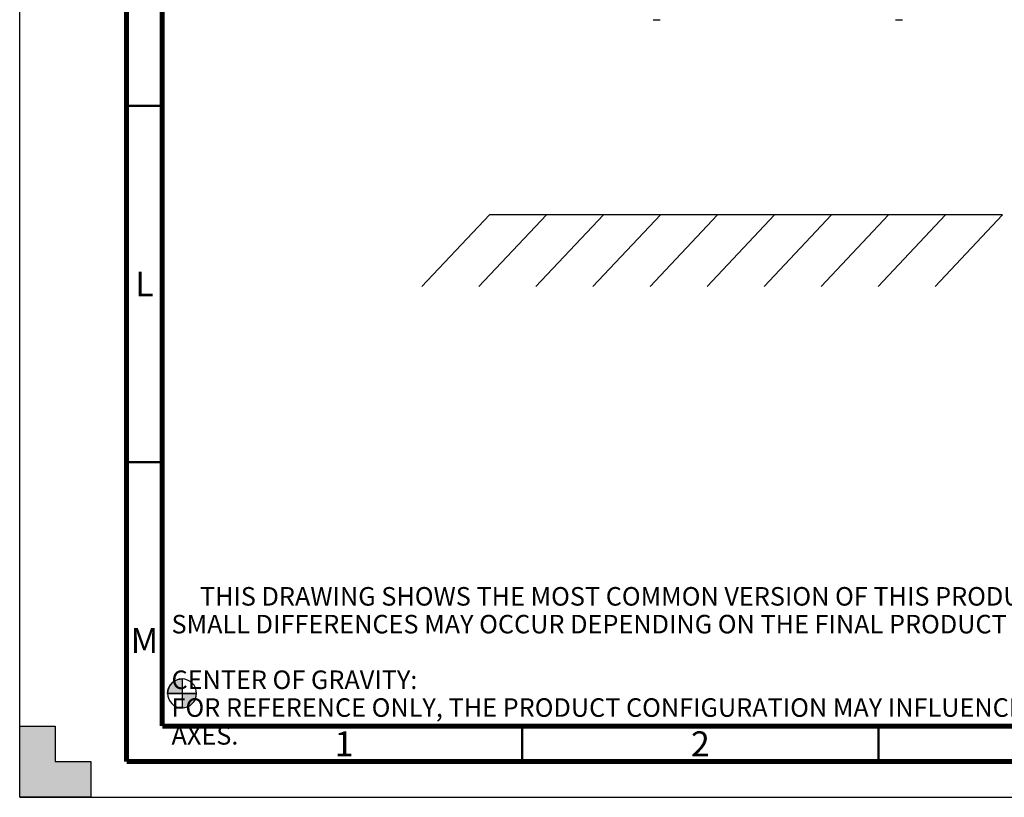
# Model space of a CAD drawing. Units: millimetres. Extents: x 0 to 841, y 0 to 594.
# Drawn here: x 0 to 138, y 0 to 109 of the extents above; entities that cross this region are included whole.
import ezdxf

# ---------------------------------------------------------------- set-up
doc = ezdxf.new("R2010")
doc.units = ezdxf.units.MM
doc.header["$LTSCALE"] = 46.255
doc.layers.get('0').update_dxf_attribs({"linetype": 'CONTINUOUS'})
doc.styles.add('TEXTSTYLE_2', font='MyriadPro-light.otf')

# ---------------------------------------------------------------- blocks, each defined once
blk = doc.blocks.new('CG_BL2', base_point=(22.77, 14.57))
at = {"linetype": 'CONTINUOUS'}
for points in [[(22.77, 14.57), (20.74, 14.57), (20.84, 15.2), (21.13, 15.77), (21.58, 16.22), (22.15, 16.5), (22.77, 16.6)], [(22.77, 14.57), (22.77, 12.54), (23.4, 12.64), (23.97, 12.93), (24.42, 13.38), (24.7, 13.95), (24.8, 14.57)]]:
    blk.add_hatch(color=7, dxfattribs=at).paths.add_polyline_path(points)
at = {"color": 7, "linetype": 'CONTINUOUS'}
for p, q in [((22.77, 16.6), (22.77, 14.57)), ((20.74, 14.57), (22.77, 14.57)), ((22.77, 14.57), (24.8, 14.57)), ((22.77, 14.57), (22.77, 12.54))]:
    blk.add_line(p, q, dxfattribs=at)
at = {"linetype": 'CONTINUOUS'}
blk.add_line((22.77, 14.56), (22.79, 14.57), dxfattribs=at)
at = {"color": 7, "linetype": 'CONTINUOUS'}
for points in [[(22.77, 14.57), (20.74, 14.57), (20.84, 15.2), (21.13, 15.77), (21.58, 16.22), (22.15, 16.5), (22.77, 16.6), (22.77, 14.57)], [(22.77, 14.57), (22.77, 12.54), (23.4, 12.64), (23.97, 12.93), (24.42, 13.38), (24.7, 13.95), (24.8, 14.57), (22.77, 14.57)]]:
    blk.add_lwpolyline(points, dxfattribs=at)
for start, end in [(90, 180), (0, 90), (180, 270), (270, 360)]:
    blk.add_arc((22.77, 14.57), 2.03, start, end, dxfattribs=at)

msp = doc.modelspace()

# ---------------------------------------------------------------- hatches: boundary and pattern name
at = {"linetype": 'CONTINUOUS'}
h = msp.add_hatch(color=7, dxfattribs=at)
h.paths.add_polyline_path([(0, 10), (5, 10), (5, 5), (10, 5), (10, 0), (0, 0)])
h.paths.add_polyline_path([(0, 594), (10, 594), (10, 589), (5, 589), (5, 584), (0, 584)])
h.paths.add_polyline_path([(841, 0), (841, 10), (836, 10), (836, 5), (831, 5), (831, 0)])
h.paths.add_polyline_path([(836, 584), (836, 589), (831, 589), (831, 594), (841, 594), (841, 584)])

# ---------------------------------------------------------------- linework, layer by layer
at = {"color": 7, "linetype": 'CONTINUOUS'}
for p, q in [((0, 0), (0, 594)), ((88.8784, 109.0701), (89.8784, 109.0701)), ((122.8784, 109.0701), (123.8784, 109.0701)), ((65.8989, 81.7079), (56.4313, 71.6455)), ((73.8985, 81.7075), (64.4313, 71.6455)), ((137.8989, 81.7079), (65.8989, 81.7079)), ((81.8985, 81.7075), (72.4313, 71.6455)), ((89.8985, 81.7075), (80.4313, 71.6455)), ((97.8985, 81.7075), (88.4313, 71.6455)), ((105.8985, 81.7075), (96.4313, 71.6455)), ((113.8985, 81.7075), (104.4313, 71.6455)), ((121.8985, 81.7075), (112.4313, 71.6455)), ((129.8985, 81.7075), (120.4313, 71.6455)), ((137.8989, 81.7079), (128.4313, 71.6455)), ((0, 0), (0, 10)), ((0, 10), (5, 10)), ((5, 10), (5, 5)), ((5, 5), (10, 5)), ((10, 5), (10, 0)), ((10, 0), (0, 0)), ((0, 0), (841, 0))]:
    msp.add_line(p, q, dxfattribs=at)
for points, const_width in [([(15, 589), (15, 5)], 0.7), ([(20, 10), (20, 584)], 0.7), ([(15, 97), (20, 97)], 0.35), ([(15, 47), (20, 47)], 0.35), ([(20, 10), (831, 10)], 0.7), ([(70.5, 5), (70.5, 10)], 0.35), ([(120.5, 5), (120.5, 10)], 0.35), ([(15, 5), (836, 5)], 0.7)]:
    msp.add_lwpolyline(points, dxfattribs=dict(at, const_width=const_width))

# ---------------------------------------------------------------- block references
at = {"linetype": 'CONTINUOUS'}
msp.add_blockref('CG_BL2', (22.7733, 14.5732), dxfattribs=at)

# ---------------------------------------------------------------- texts
at = {"linetype": 'CONTINUOUS', "line_spacing_factor": 0.9, "style": 'TEXTSTYLE_2'}
for s, insert, char_height, width, attachment_point in [('L', (17.5, 73.75), 3.5, 2.324111, 2), ('     THIS DRAWING SHOWS THE MOST COMMON VERSION OF THIS PRODUCT VARIANT.\\P     SMALL DIFFERENCES MAY OCCUR DEPENDING ON THE FINAL PRODUCT CONFIGURATION.\\P \\P     CENTER OF GRAVITY:\\P     FOR REFERENCE ONLY, THE PRODUCT CONFIGURATION MAY INFLUENCE THE CG IN ALL THREE AXES.', (21.3006, 29.4882), 2.6, 158.826087, 1), ('M', (17.5, 23.75), 3.5, 4.039526, 2), ('1', (45.5, 9.25), 3.5, 2.531621, 2), ('2', (95.5, 9.25), 3.5, 2.531621, 2)]:
    msp.add_mtext(s, dxfattribs=dict(at, insert=insert, char_height=char_height, width=width, attachment_point=attachment_point))

doc.saveas('drawing.dxf')
